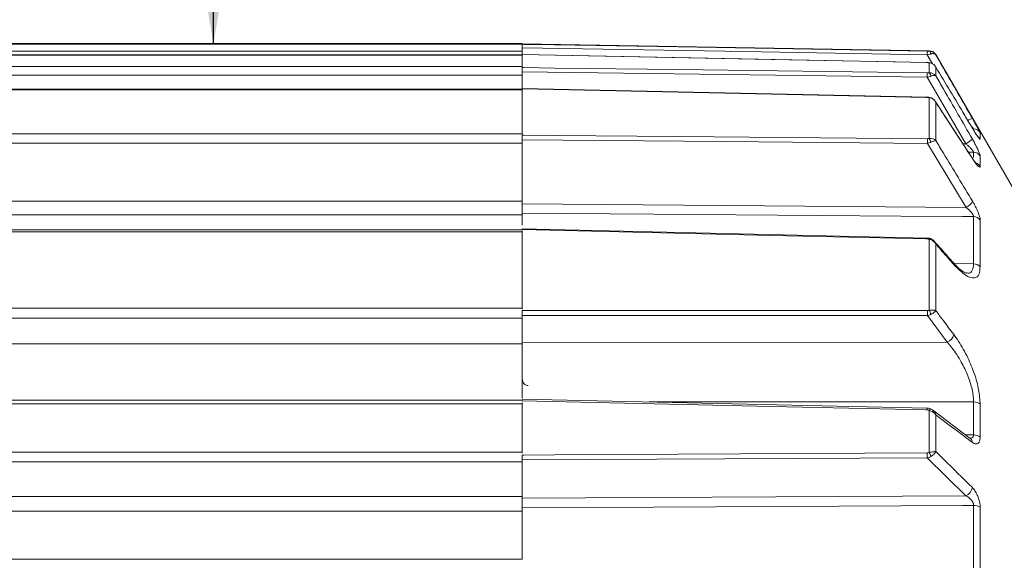
# Model space of a CAD drawing. Units: inches. Extents: x 0.3 to 16.7, y 0.2 to 10.8.
# Drawn here: x 7.6 to 8.9, y 6.5 to 7.2 of the extents above; entities that cross this region are included whole.
import ezdxf

# ---------------------------------------------------------------- set-up
doc = ezdxf.new("R2010")
doc.units = ezdxf.units.IN
doc.header["$MEASUREMENT"] = 0
doc.layers.add('OBJECT', color=7, linetype='Continuous')
doc.styles.add('SLDTEXTSTYLE1', font='TXT', dxfattribs={"width": 0.7})
doc.dimstyles.new('SLDDIMSTYLE4', dxfattribs={"dimtxt": 0.105523, "dimasz": 0.156, "dimexe": 0, "dimexo": 0.0625, "dimgap": 0.026381, "dimtad": 0, "dimtih": 1, "dimtoh": 1, "dimlfac": 2, "dimrnd": 1e-09, "dimzin": 12, "dimdsep": 46, "dimtxsty": 'SLDTEXTSTYLE1', "dimsah": 1, "dimcen": 0.09, "dimadec": 0, "dimazin": 3, "dimtfac": 1, "dimtmove": 0, "dimatfit": 0, "dimfxl": 0, "dimfrac": 2, "dimtolj": 1, "dimtzin": 12, "dimarcsym": 0})
doc.dimstyles.new('SLDDIMSTYLE6', dxfattribs={"dimtxt": 0.105523, "dimasz": 0.156, "dimexe": 0, "dimexo": 0.0625, "dimgap": 0.026381, "dimtad": 0, "dimtih": 1, "dimtoh": 1, "dimdec": 3, "dimlfac": 2, "dimrnd": 1e-09, "dimzin": 12, "dimdsep": 46, "dimtxsty": 'SLDTEXTSTYLE1', "dimsah": 1, "dimcen": 0.09, "dimadec": 0, "dimazin": 3, "dimtfac": 1, "dimtdec": 3, "dimtofl": 0, "dimtmove": 0, "dimatfit": 3, "dimfxl": 0, "dimfrac": 2, "dimtolj": 1, "dimtzin": 12, "dimarcsym": 0})

# ---------------------------------------------------------------- blocks, each defined once
blk = doc.blocks.new('_D_6')
at = {"layer": 'OBJECT'}
for p, q in [((7.8418, 7.1295), (7.8418, 7.4795)), ((7.8418, 4.7383), (7.8418, 5.1408)), ((7.7668, 4.7383), (7.8418, 4.7383))]:
    blk.add_line(p, q, dxfattribs=at)
for points in [[(7.8418, 7.1295), (7.8678, 7.2855), (7.8158, 7.2855)], [(7.8418, 5.1408), (7.8158, 4.9848), (7.8678, 4.9848)]]:
    blk.add_solid(points, dxfattribs=at)
at = {"layer": 'OBJECT', "char_height": 0.10417, "attachment_point": 1, "style": 'SLDTEXTSTYLE1'}
for s, insert in [('%%c', (6.8781, 4.7894)), ('4.02', (7.0363, 4.7894)), ('MAX', (7.4538, 4.7894))]:
    blk.add_mtext(s, dxfattribs=dict(at, insert=insert))
blk = doc.blocks.new('_D_8')
at = {"layer": 'OBJECT'}
for p, q in [((5.6801, 6.7801), (5.6801, 8.0881)), ((10.68, 6.6151), (10.68, 8.0881)), ((5.6801, 8.0281), (7.559, 8.0281)), ((10.68, 8.0281), (8.5191, 8.0281))]:
    blk.add_line(p, q, dxfattribs=at)
for points in [[(5.6801, 8.0281), (5.8361, 8.0021), (5.8361, 8.0541)], [(10.68, 8.0281), (10.524, 8.0541), (10.524, 8.0021)]]:
    blk.add_solid(points, dxfattribs=at)
at = {"layer": 'OBJECT', "char_height": 0.10417, "attachment_point": 1, "style": 'SLDTEXTSTYLE1'}
for s, insert in [('10.114', (7.6215, 8.0792)), ('MAX', (8.206, 8.0792))]:
    blk.add_mtext(s, dxfattribs=dict(at, insert=insert))

msp = doc.modelspace()

# ---------------------------------------------------------------- linework, layer by layer
at = {"color": 7, "linetype": 'Continuous', "lineweight": 15}
for p, q in [((8.241989, 7.130126), (6.836989, 7.130126)), ((6.836989, 7.129469), (8.241989, 7.129469)), ((8.241989, 7.120347), (6.836989, 7.120347)), ((8.241989, 7.129469), (8.241989, 7.130126)), ((8.769464, 7.12078), (8.241989, 7.129987)), ((8.241989, 7.129267), (8.241989, 7.129469)), ((8.241989, 7.124604), (8.241989, 7.129163)), ((8.241989, 7.124604), (8.241989, 7.121994)), ((8.241989, 7.120347), (8.241989, 7.121994)), ((8.241989, 7.116139), (8.241989, 7.120347)), ((8.241989, 7.115409), (6.836989, 7.115409)), ((8.241989, 7.11526), (6.836989, 7.11526)), ((8.241989, 7.115857), (8.241989, 7.115857)), ((8.241989, 7.11526), (8.241989, 7.115409)), ((8.241989, 7.10022), (8.241989, 7.11526)), ((8.766901, 7.105504), (8.24199, 7.115902)), ((8.897989, 6.907867), (8.777949, 7.115781)), ((6.836989, 7.10022), (8.241989, 7.10022)), ((8.241989, 7.099676), (8.241989, 7.10022)), ((8.241989, 7.093572), (8.241989, 7.099025)), ((8.769838, 7.105324), (8.769195, 7.105369)), ((8.769464, 7.092216), (8.769464, 7.105285)), ((8.777949, 7.099666), (8.777949, 7.08829)), ((8.241989, 7.089302), (6.836989, 7.089302)), ((8.241989, 7.093572), (8.241989, 7.090972)), ((8.241989, 7.089302), (8.241989, 7.090972)), ((8.241989, 7.072178), (8.241989, 7.089302)), ((8.816829, 7.000394), (8.766889, 7.086657)), ((8.241989, 7.070918), (6.836989, 7.070918)), ((8.241989, 7.070317), (6.836989, 7.070317)), ((8.767008, 7.060606), (8.241989, 7.071872)), ((8.241989, 7.070317), (8.241989, 7.070756)), ((8.241989, 7.013389), (8.241989, 7.070317)), ((8.769464, 7.007121), (8.769464, 7.060078)), ((8.825474, 6.981236), (8.777151, 7.055445)), ((8.777949, 7.054068), (8.777949, 7.004463)), ((6.836989, 7.013389), (8.241989, 7.013389)), ((8.241989, 7.012478), (8.241989, 7.013389)), ((8.241989, 7.005267), (8.241989, 7.011297)), ((8.241989, 7.005267), (8.241989, 7.002926)), ((8.835397, 7.014716), (8.835397, 7.0064)), ((8.241989, 7.001306), (6.836989, 7.001306)), ((8.241989, 7.001306), (8.241989, 7.002926)), ((8.241989, 6.925974), (8.241989, 7.001306)), ((8.817263, 6.917931), (8.766988, 7.000856)), ((8.835397, 6.984589), (8.835397, 6.971057)), ((6.836989, 6.925974), (8.241989, 6.925974)), ((8.241989, 6.925974), (8.241989, 6.910094)), ((8.241989, 6.922511), (8.817263, 6.917931)), ((8.241989, 6.908149), (6.836989, 6.908149)), ((8.241989, 6.910606), (8.241989, 6.894895)), ((8.826912, 6.844792), (8.826912, 6.905902)), ((8.767015, 6.878222), (8.241989, 6.890256)), ((8.835397, 6.901554), (8.835397, 6.840789)), ((8.241989, 6.888889), (6.836989, 6.888889)), ((8.241989, 6.88644), (6.836989, 6.88644)), ((8.241989, 6.88644), (8.241989, 6.887431)), ((8.241989, 6.78747), (8.241989, 6.88644)), ((8.769464, 6.784534), (8.769464, 6.876599)), ((8.777949, 6.87033), (8.777949, 6.784094)), ((8.79975, 6.847022), (8.800096, 6.846671)), ((6.836989, 6.78747), (8.241989, 6.78747)), ((8.241989, 6.786114), (8.241989, 6.78747)), ((8.241989, 6.777748), (8.241989, 6.784223)), ((8.241989, 6.777748), (8.241989, 6.775852)), ((8.241989, 6.774486), (8.241989, 6.775852)), ((8.792762, 6.743393), (8.766988, 6.777648)), ((8.241989, 6.774486), (6.836989, 6.774486)), ((8.241989, 6.741122), (8.241989, 6.774486)), ((6.836989, 6.741122), (8.241989, 6.741122)), ((8.241989, 6.743022), (8.792762, 6.743393)), ((8.241989, 6.741122), (8.241989, 6.670939)), ((8.241989, 6.668309), (6.836989, 6.668309)), ((8.241989, 6.66362), (6.836989, 6.66362)), ((8.766913, 6.657798), (8.241989, 6.669513)), ((8.241989, 6.667199), (8.241989, 6.668309)), ((8.241989, 6.66362), (8.241989, 6.664963)), ((8.241989, 6.600975), (8.241989, 6.66362)), ((8.826912, 6.623099), (8.826912, 6.665822)), ((8.835397, 6.662828), (8.835397, 6.620347)), ((8.769464, 6.600484), (8.769464, 6.654921)), ((8.773762, 6.655433), (8.771241, 6.656838)), ((8.822551, 6.618666), (8.773683, 6.655482)), ((8.777949, 6.648955), (8.777949, 6.601571)), ((6.836989, 6.600975), (8.241989, 6.600975)), ((8.241989, 6.59943), (8.241989, 6.600975)), ((8.241989, 6.590674), (8.241989, 6.597091)), ((8.241989, 6.588102), (6.836989, 6.588102)), ((8.241989, 6.590674), (8.241989, 6.589171)), ((8.241989, 6.588102), (8.241989, 6.589171)), ((8.241989, 6.543172), (8.241989, 6.588102)), ((8.816829, 6.544341), (8.766889, 6.593538)), ((6.836989, 6.543172), (8.241989, 6.543172)), ((8.241989, 6.541063), (8.816829, 6.544341)), ((8.241989, 6.543172), (8.241989, 6.527615)), ((8.241989, 6.524368), (6.836989, 6.524368)), ((8.241989, 6.528485), (8.241989, 6.462152)), ((8.826912, 6.448737), (8.826912, 6.531732)), ((8.835397, 6.529495), (8.835397, 6.446968)), ((6.836989, 6.462152), (8.241989, 6.462152))]:
    msp.add_line(p, q, dxfattribs=at)
at = {"color": 8, "linetype": 'Continuous', "lineweight": 15}
for p, q in [((8.769464, 7.120278), (8.769464, 7.12078)), ((8.773773, 7.103785), (8.766889, 7.115744)), ((8.777949, 7.115781), (8.777949, 7.1154)), ((8.766889, 7.105432), (8.766901, 7.10551)), ((8.826912, 7.01853), (8.826912, 7.019705)), ((8.812966, 7.000444), (8.816829, 7.000394)), ((8.826912, 6.989408), (8.820095, 6.989495)), ((8.826912, 6.982694), (8.826912, 6.989408)), ((8.801678, 6.845339), (8.826912, 6.844792)), ((8.816357, 6.623332), (8.826912, 6.623099))]:
    msp.add_line(p, q, dxfattribs=at)
at = {"color": 7, "linetype": 'Continuous', "lineweight": 15, "flags": 128}
for points in [[(8.241989, 7.129163), (8.243986, 7.129129), (8.283975, 7.128457), (8.443932, 7.125763), (8.766889, 7.120305)], [(8.766889, 7.115744), (8.504487, 7.120181), (8.241989, 7.124604)], [(8.769464, 7.120278), (8.769788, 7.120192), (8.770102, 7.11999), (8.7704, 7.119676), (8.770673, 7.11926), (8.770916, 7.118749), (8.771122, 7.118157), (8.771288, 7.117498), (8.771408, 7.116786)], [(8.766889, 7.105432), (8.765123, 7.105467), (8.725134, 7.106264), (8.565178, 7.109446), (8.241989, 7.115857)], [(8.241989, 7.099025), (8.243986, 7.098999), (8.283975, 7.098475), (8.443932, 7.096377), (8.766889, 7.09212)], [(8.769464, 7.105285), (8.769788, 7.105344), (8.769842, 7.105342)], [(8.766889, 7.086657), (8.504487, 7.090122), (8.241989, 7.093572)], [(8.766988, 7.060306), (8.765123, 7.060347), (8.725134, 7.061209), (8.565176, 7.064655), (8.241989, 7.071602)], [(8.241989, 7.011297), (8.243986, 7.011281), (8.283976, 7.010948), (8.443934, 7.009615), (8.766988, 7.006905)], [(8.766988, 7.000856), (8.504492, 7.003069), (8.241989, 7.005267)], [(8.826912, 6.905902), (8.812574, 6.906018), (8.732594, 6.906666), (8.412675, 6.909241), (8.241989, 6.910606)], [(8.766988, 6.87699), (8.765123, 6.877033), (8.725134, 6.877954), (8.565176, 6.881636), (8.241989, 6.889063)], [(8.241989, 6.784223), (8.243986, 6.784223), (8.283976, 6.784219), (8.443934, 6.784202), (8.766988, 6.784153)], [(8.766988, 6.777648), (8.504492, 6.777704), (8.241989, 6.777748)], [(8.766889, 6.655441), (8.765123, 6.65548), (8.725134, 6.656377), (8.565178, 6.659963), (8.241989, 6.667199)], [(8.771261, 6.656916), (8.771288, 6.656904), (8.771408, 6.656773)], [(8.241989, 6.597091), (8.243986, 6.597102), (8.283975, 6.597324), (8.443932, 6.598211), (8.766889, 6.599991)], [(8.766889, 6.593538), (8.504487, 6.592111), (8.241989, 6.590674)], [(8.826912, 6.531732), (8.812574, 6.531653), (8.732595, 6.531212), (8.412679, 6.529438), (8.241989, 6.528485)]]:
    msp.add_lwpolyline(points, dxfattribs=at)
at = {"color": 8, "linetype": 'Continuous', "lineweight": 15, "flags": 128}
for points in [[(8.766988, 7.060306), (8.767, 7.060537), (8.767008, 7.060613)], [(8.825476, 6.981238), (8.825481, 6.981231), (8.825748, 6.980502)], [(8.766988, 6.87699), (8.767, 6.877511), (8.767008, 6.877898), (8.767014, 6.878139), (8.767015, 6.878226), (8.767015, 6.878226)], [(8.826912, 6.665822), (8.707598, 6.665833), (8.406272, 6.665847)], [(8.769464, 6.654921), (8.769788, 6.655476), (8.770102, 6.655955), (8.7704, 6.656348), (8.770673, 6.656645), (8.770916, 6.656839), (8.771122, 6.656926), (8.771261, 6.656916)]]:
    msp.add_lwpolyline(points, dxfattribs=at)
at = {"color": 7, "linetype": 'Continuous', "lineweight": 15}
for centre, radius, start, end in [((8.69231, 7.118024), 0.074614, 358.248581, 1.751419), ((8.769289, 7.110781), 0.01, 30, 89), ((8.650185, 7.089389), 0.116736, 358.659238, 1.340762), ((8.76549, 7.087829), 0.005919, 1.033507, 47.828684), ((8.826741, 7.009704), 0.010003, 30.06822, 89.020688), ((8.608328, 7.003881), 0.158688, 358.907899, 1.092101), ((8.762005, 7.001439), 0.009377, 5.0561, 37.296573), ((8.803451, 7.028076), 0.030745, 295.795114, 315.329244), ((8.826808, 6.979344), 0.010064, 31.408207, 89.410699), ((8.810277, 6.934203), 0.017708, 293.233167, 330.889765), ((8.826982, 6.895584), 0.010318, 35.353058, 90.390048), ((8.770918, 6.876058), 0.001552, 91.666594, 159.597689), ((8.827098, 6.834191), 0.010603, 38.484994, 91.005564), ((8.58011, 6.7809), 0.186906, 359.002876, 0.997124), ((8.755768, 6.776708), 0.015774, 9.078985, 29.74614), ((8.787647, 6.756424), 0.013999, 291.429007, 346.286832), ((8.827382, 6.653631), 0.0122, 48.928571, 92.209253), ((8.827438, 6.610264), 0.012846, 51.710415, 92.34687), ((8.59523, 6.596764), 0.171689, 358.923226, 1.076774), ((8.751796, 6.59103), 0.020038, 11.83445, 28.150626), ((8.812639, 6.556402), 0.012769, 289.158049, 353.091316), ((8.827541, 6.516908), 0.014838, 58.030404, 92.431524)]:
    msp.add_arc(centre, radius, start, end, dxfattribs=at)
at = {"color": 8, "linetype": 'Continuous', "lineweight": 15}
for centre, radius, start, end in [((8.770112, 7.059333), 0.000987, 83.194842, 131.022048), ((8.830967, 7.012882), 0.020999, 105.613789, 123.327262), ((8.826836, 7.001398), 0.009916, 30.300286, 49.147825), ((8.826962, 6.965842), 0.009917, 31.729686, 73.011898), ((8.796463, 6.843545), 0.004794, 3.481149, 40.711203), ((8.705144, 6.657261), 0.061771, 358.311175, 0.500277), ((8.818364, 6.613233), 0.006952, 1.098534, 52.441314)]:
    msp.add_arc(centre, radius, start, end, dxfattribs=at)
at = {"color": 7, "linetype": 'Continuous', "lineweight": 15}
for points, knots in [([(8.241989, 7.124604), (8.241989, 7.125159), (8.241989, 7.126269), (8.241989, 7.127686), (8.241989, 7.128704), (8.241989, 7.129102), (8.241989, 7.129152), (8.241989, 7.129163)], [0, 0, 0, 0, 0.23376813, 0.46753769, 0.70127638, 0.93500813, 1, 1, 1, 1]), ([(8.766889, 7.120305), (8.7676, 7.120294), (8.76849, 7.120282), (8.7693, 7.120279), (8.769464, 7.120278)], [0, 0, 0, 0, 0.79811501, 1, 1, 1, 1]), ([(8.769464, 7.120278), (8.770355, 7.120199), (8.772534, 7.120004), (8.775014, 7.118694), (8.776587, 7.117254), (8.777273, 7.11642), (8.777595, 7.115964), (8.77776, 7.115711), (8.777848, 7.115569), (8.77789, 7.1155), (8.77792, 7.115449), (8.777936, 7.115423), (8.777949, 7.1154)], [0, 0, 0, 0, 0.25120579, 0.6143465, 0.79807151, 0.89061872, 0.94023223, 0.96726061, 0.98205311, 0.99071139, 0.99183001, 1, 1, 1, 1]), ([(8.766889, 7.115744), (8.768141, 7.116035), (8.769717, 7.116402), (8.77112, 7.11672), (8.771408, 7.116786)], [0, 0, 0, 0, 0.79483066, 1, 1, 1, 1]), ([(8.771408, 7.116786), (8.772181, 7.116918), (8.77419, 7.117263), (8.77614, 7.116881), (8.777211, 7.116234), (8.777594, 7.115873), (8.777767, 7.115665), (8.777853, 7.115547), (8.777898, 7.115481), (8.777918, 7.11545), (8.777933, 7.115425), (8.777942, 7.115412), (8.777949, 7.1154)], [0, 0, 0, 0, 0.25136387, 0.65355822, 0.81631305, 0.90019056, 0.94540405, 0.97007721, 0.98359024, 0.99070427, 0.99182043, 1, 1, 1, 1]), ([(8.777949, 7.1154), (8.781269, 7.109635), (8.797063, 7.082207), (8.812848, 7.054774), (8.825315, 7.033106)], [0, 0, 0, 0, 0.21015573, 1, 1, 1, 1]), ([(8.241989, 7.093572), (8.241989, 7.094137), (8.241989, 7.095266), (8.241989, 7.096858), (8.241989, 7.098137), (8.241989, 7.098785), (8.241989, 7.098982), (8.241989, 7.099025)], [0, 0, 0, 0, 0.23376813, 0.46753769, 0.70127638, 0.93500813, 1, 1, 1, 1]), ([(8.769195, 7.105369), (8.768588, 7.105423), (8.767684, 7.105502), (8.766735, 7.105513), (8.766422, 7.105517)], [0, 0, 0, 0, 0.67034871, 1, 1, 1, 1]), ([(8.769464, 7.105285), (8.7693, 7.105301), (8.76849, 7.105378), (8.7676, 7.105408), (8.766889, 7.105432)], [0, 0, 0, 0, 0.20188499, 1, 1, 1, 1]), ([(8.769464, 7.105285), (8.770355, 7.105157), (8.772534, 7.104844), (8.775014, 7.103325), (8.776587, 7.101712), (8.777273, 7.100788), (8.777595, 7.100285), (8.77776, 7.100007), (8.777848, 7.099852), (8.77789, 7.099776), (8.77792, 7.09972), (8.777936, 7.099692), (8.777949, 7.099666)], [0, 0, 0, 0, 0.25120579, 0.6143465, 0.79807151, 0.89061872, 0.94023223, 0.96726061, 0.98205311, 0.99071139, 0.99183001, 1, 1, 1, 1]), ([(8.825315, 7.020506), (8.821998, 7.026052), (8.806216, 7.052441), (8.790423, 7.078826), (8.777949, 7.099666)], [0, 0, 0, 0, 0.21015573, 1, 1, 1, 1]), ([(8.766889, 7.09212), (8.7676, 7.092124), (8.76849, 7.092129), (8.7693, 7.092201), (8.769464, 7.092216)], [0, 0, 0, 0, 0.79811501, 1, 1, 1, 1]), ([(8.766889, 7.086657), (8.768141, 7.086976), (8.769717, 7.087378), (8.77112, 7.087841), (8.771408, 7.087936)], [0, 0, 0, 0, 0.79483066, 1, 1, 1, 1]), ([(8.769464, 7.092216), (8.770355, 7.092188), (8.772534, 7.09212), (8.775014, 7.091076), (8.776587, 7.089873), (8.777273, 7.089164), (8.777595, 7.088775), (8.77776, 7.088558), (8.777848, 7.088436), (8.77789, 7.088377), (8.77792, 7.088333), (8.777936, 7.08831), (8.777949, 7.08829)], [0, 0, 0, 0, 0.25120579, 0.6143465, 0.79807151, 0.89061872, 0.94023223, 0.96726061, 0.98205311, 0.99071139, 0.99183001, 1, 1, 1, 1]), ([(8.771408, 7.087936), (8.772181, 7.088168), (8.77419, 7.088772), (8.77614, 7.088898), (8.777211, 7.088686), (8.777594, 7.088527), (8.777767, 7.088426), (8.777853, 7.088367), (8.777898, 7.088333), (8.777918, 7.088317), (8.777933, 7.088304), (8.777942, 7.088297), (8.777949, 7.08829)], [0, 0, 0, 0, 0.25136387, 0.65355822, 0.81631305, 0.90019056, 0.94540405, 0.97007721, 0.98359024, 0.99070427, 0.99182043, 1, 1, 1, 1]), ([(8.777949, 7.08829), (8.781269, 7.082559), (8.797063, 7.055286), (8.812848, 7.028007), (8.825315, 7.006461)], [0, 0, 0, 0, 0.21015573, 1, 1, 1, 1]), ([(8.241989, 7.071602), (8.241989, 7.071791), (8.241989, 7.071986), (8.241989, 7.07189), (8.241989, 7.071888)], [0, 0, 0, 0, 0.97052815, 1, 1, 1, 1]), ([(8.770192, 7.060268), (8.769205, 7.060421), (8.767987, 7.06061), (8.766724, 7.060617), (8.766484, 7.060619)], [0, 0, 0, 0, 0.81029416, 1, 1, 1, 1]), ([(8.769464, 7.060078), (8.76932, 7.060102), (8.76854, 7.060231), (8.767685, 7.060272), (8.766988, 7.060306)], [0, 0, 0, 0, 0.18390383, 1, 1, 1, 1]), ([(8.769464, 7.060078), (8.770344, 7.059919), (8.772501, 7.059529), (8.774977, 7.057917), (8.776561, 7.056227), (8.777257, 7.055255), (8.777586, 7.054725), (8.777754, 7.054431), (8.777845, 7.054266), (8.777888, 7.054184), (8.77792, 7.054124), (8.777936, 7.054094), (8.777949, 7.054068)], [0, 0, 0, 0, 0.2484754, 0.60933997, 0.79454284, 0.88824293, 0.93867852, 0.96626811, 0.98143094, 0.99058311, 0.9917919, 1, 1, 1, 1]), ([(8.777181, 7.055472), (8.777051, 7.055703), (8.776263, 7.057111), (8.774083, 7.058901), (8.77166, 7.060152), (8.770362, 7.060262), (8.770225, 7.060274)], [0, 0, 0, 0, 0.09186412, 0.55784163, 0.95325064, 1, 1, 1, 1]), ([(8.777233, 7.055498), (8.777247, 7.05548), (8.777406, 7.055283), (8.777572, 7.054937), (8.777758, 7.054553), (8.777848, 7.054336), (8.777895, 7.054216), (8.777917, 7.054158), (8.777933, 7.054114), (8.777942, 7.054089), (8.777949, 7.054068)], [0, 0, 0, 0, 0.0438586, 0.4782813, 0.71342466, 0.8422756, 0.91313985, 0.9517797, 0.95795217, 1, 1, 1, 1]), ([(8.825748, 6.980502), (8.822444, 6.985591), (8.806522, 7.010118), (8.790582, 7.034637), (8.777949, 7.054068)], [0, 0, 0, 0, 0.207518213, 1, 1, 1, 1]), ([(8.825315, 7.033106), (8.826174, 7.03161), (8.82821, 7.028061), (8.831064, 7.023013), (8.833477, 7.018646), (8.835083, 7.015606), (8.835292, 7.015013), (8.835397, 7.014716)], [0, 0, 0, 0, 0.17006806, 0.40341566, 0.60871822, 0.80403778, 1, 1, 1, 1]), ([(8.833135, 7.008666), (8.833141, 7.00866), (8.833163, 7.008636), (8.832801, 7.009064), (8.831895, 7.010279), (8.829966, 7.013095), (8.827604, 7.016767), (8.825851, 7.019721), (8.825223, 7.020779)], [0, 0, 0, 0, 0.02996934, 0.12398626, 0.27540587, 0.50455236, 0.82252091, 1, 1, 1, 1]), ([(8.835397, 7.0064), (8.835257, 7.006289), (8.834987, 7.006075), (8.832856, 7.008724), (8.82959, 7.013495), (8.826737, 7.018173), (8.825315, 7.020506)], [0, 0, 0, 0, 0.22604424, 0.43482981, 0.71822746, 1, 1, 1, 1]), ([(8.241989, 7.005267), (8.241989, 7.005816), (8.241989, 7.006915), (8.241989, 7.008611), (8.241989, 7.010097), (8.241989, 7.010926), (8.241989, 7.011249), (8.241989, 7.011297)], [0, 0, 0, 0, 0.23941065, 0.47882269, 0.71820514, 0.95758275, 1, 1, 1, 1]), ([(8.766988, 7.006905), (8.767685, 7.006925), (8.76854, 7.006949), (8.76932, 7.007094), (8.769464, 7.007121)], [0, 0, 0, 0, 0.81609617, 1, 1, 1, 1]), ([(8.769464, 7.007121), (8.770344, 7.007152), (8.772501, 7.007228), (8.774977, 7.006548), (8.776561, 7.005676), (8.777257, 7.005141), (8.777586, 7.004842), (8.777754, 7.004674), (8.777845, 7.004579), (8.777888, 7.004531), (8.77792, 7.004497), (8.777936, 7.004479), (8.777949, 7.004463)], [0, 0, 0, 0, 0.2484754, 0.60933997, 0.79454284, 0.88824293, 0.93867852, 0.96626811, 0.98143094, 0.99058311, 0.9917919, 1, 1, 1, 1]), ([(8.825315, 7.006461), (8.826174, 7.004953), (8.82821, 7.001374), (8.831064, 6.995905), (8.833477, 6.990761), (8.835083, 6.986702), (8.835292, 6.985294), (8.835397, 6.984589)], [0, 0, 0, 0, 0.17006806, 0.40341566, 0.60871822, 0.80403778, 1, 1, 1, 1]), ([(8.766988, 7.000856), (8.76822, 7.001185), (8.769735, 7.001589), (8.771091, 7.002159), (8.771345, 7.002266)], [0, 0, 0, 0, 0.81285001, 1, 1, 1, 1]), ([(8.771345, 7.002266), (8.772112, 7.002588), (8.774114, 7.003428), (8.776084, 7.004093), (8.777179, 7.004364), (8.777576, 7.004432), (8.777758, 7.004453), (8.777848, 7.004459), (8.777895, 7.004462), (8.777917, 7.004463), (8.777933, 7.004463), (8.777942, 7.004463), (8.777949, 7.004463)], [0, 0, 0, 0, 0.24863288, 0.64913845, 0.81313322, 0.89803611, 0.94399216, 0.96917459, 0.98302419, 0.9905759, 0.99178224, 1, 1, 1, 1]), ([(8.777949, 7.004463), (8.781258, 6.999009), (8.797201, 6.972723), (8.813127, 6.946427), (8.825748, 6.925588)], [0, 0, 0, 0, 0.20751821, 1, 1, 1, 1]), ([(8.826912, 6.989408), (8.826856, 6.989682), (8.826788, 6.99002), (8.826158, 6.991063), (8.82497, 6.992594), (8.822522, 6.995192), (8.819702, 6.997884), (8.817694, 6.999639), (8.816829, 7.000394)], [0, 0, 0, 0, 0.13676305, 0.16805572, 0.347617, 0.55468084, 0.80817294, 1, 1, 1, 1]), ([(8.830992, 6.973832), (8.831033, 6.9738), (8.831184, 6.973685), (8.830933, 6.973891), (8.830208, 6.974679), (8.828637, 6.976621), (8.826803, 6.979166), (8.825488, 6.981248), (8.82512, 6.98183)], [0, 0, 0, 0, 0.0427896, 0.15681549, 0.30403021, 0.53394679, 0.8697337, 1, 1, 1, 1]), ([(8.835397, 6.971057), (8.835281, 6.970576), (8.835047, 6.969614), (8.8331, 6.970809), (8.829948, 6.9743), (8.827145, 6.978438), (8.825748, 6.980502)], [0, 0, 0, 0, 0.212334007, 0.424734371, 0.71323678, 1, 1, 1, 1]), ([(8.241989, 6.922511), (8.241989, 6.921411), (8.241989, 6.919211), (8.241989, 6.915835), (8.241989, 6.912718), (8.241989, 6.911328), (8.241989, 6.910606)], [0, 0, 0, 0, 0.24505522, 0.49011177, 0.73513993, 1, 1, 1, 1]), ([(8.826912, 6.905902), (8.826855, 6.906359), (8.826786, 6.906921), (8.826155, 6.908347), (8.824966, 6.910243), (8.822516, 6.913132), (8.819835, 6.915763), (8.817979, 6.917328), (8.817263, 6.917931)], [0, 0, 0, 0, 0.14138572, 0.17367675, 0.35927675, 0.57333882, 0.83540112, 1, 1, 1, 1]), ([(8.825748, 6.925588), (8.826459, 6.924381), (8.828342, 6.921182), (8.831063, 6.915791), (8.833476, 6.910019), (8.835082, 6.904987), (8.835292, 6.9027), (8.835397, 6.901554)], [0, 0, 0, 0, 0.14560658, 0.38586844, 0.5972331, 0.798285, 1, 1, 1, 1]), ([(8.241989, 6.889063), (8.241989, 6.889377), (8.241989, 6.890006), (8.241989, 6.890346), (8.241989, 6.890254), (8.241989, 6.890244)], [0, 0, 0, 0, 0.47175149, 0.9435057, 1, 1, 1, 1]), ([(8.770834, 6.87753), (8.769926, 6.877796), (8.768482, 6.87822), (8.766959, 6.878226), (8.766393, 6.878228)], [0, 0, 0, 0, 0.62813398, 1, 1, 1, 1]), ([(8.7757, 6.874159), (8.775169, 6.874815), (8.773885, 6.8764), (8.771988, 6.877158), (8.770876, 6.877602)], [0, 0, 0, 0, 0.41391587, 1, 1, 1, 1]), ([(8.769464, 6.876599), (8.76932, 6.876642), (8.76854, 6.876874), (8.767685, 6.876938), (8.766988, 6.87699)], [0, 0, 0, 0, 0.18390383, 1, 1, 1, 1]), ([(8.769464, 6.876599), (8.770344, 6.876384), (8.772501, 6.875858), (8.774977, 6.874161), (8.776561, 6.872458), (8.777257, 6.871495), (8.777586, 6.870974), (8.777754, 6.870686), (8.777845, 6.870524), (8.777888, 6.870444), (8.77792, 6.870386), (8.777936, 6.870356), (8.777949, 6.87033)], [0, 0, 0, 0, 0.2484754, 0.60933997, 0.79454284, 0.88824293, 0.93867852, 0.96626811, 0.98143094, 0.99058311, 0.9917919, 1, 1, 1, 1]), ([(8.800081, 6.846659), (8.798185, 6.84883), (8.790136, 6.858043), (8.782015, 6.86723), (8.775808, 6.874253)], [0, 0, 0, 0, 0.23560936, 1, 1, 1, 1]), ([(8.801247, 6.843836), (8.797941, 6.847598), (8.790177, 6.856429), (8.782409, 6.86526), (8.777949, 6.87033)], [0, 0, 0, 0, 0.42591375, 1, 1, 1, 1]), ([(8.817343, 6.832496), (8.817486, 6.832516), (8.818047, 6.832598), (8.813019, 6.834275), (8.806693, 6.839326), (8.801867, 6.845045), (8.800006, 6.847251)], [0, 0, 0, 0, 0.11306065, 0.44114299, 0.7844592, 1, 1, 1, 1]), ([(8.835397, 6.840789), (8.835058, 6.837235), (8.834335, 6.829677), (8.827818, 6.825039), (8.816476, 6.828394), (8.806313, 6.838699), (8.801247, 6.843836)], [0, 0, 0, 0, 0.191012287, 0.406166637, 0.704017898, 1, 1, 1, 1]), ([(8.241989, 6.777748), (8.241989, 6.778214), (8.241989, 6.779146), (8.241989, 6.780847), (8.241989, 6.782532), (8.241989, 6.78364), (8.241989, 6.784147), (8.241989, 6.784223)], [0, 0, 0, 0, 0.23941065, 0.47882269, 0.71820514, 0.95758275, 1, 1, 1, 1]), ([(8.766988, 6.784153), (8.767685, 6.784194), (8.76854, 6.784245), (8.76932, 6.784489), (8.769464, 6.784534)], [0, 0, 0, 0, 0.81609617, 1, 1, 1, 1]), ([(8.766988, 6.777648), (8.76822, 6.777965), (8.769735, 6.778355), (8.771091, 6.779064), (8.771345, 6.779197)], [0, 0, 0, 0, 0.81285001, 1, 1, 1, 1]), ([(8.769464, 6.784534), (8.770344, 6.78465), (8.772501, 6.784934), (8.774977, 6.784856), (8.776561, 6.784576), (8.777257, 6.784373), (8.777586, 6.784253), (8.777754, 6.784183), (8.777845, 6.784143), (8.777888, 6.784123), (8.77792, 6.784108), (8.777936, 6.784101), (8.777949, 6.784094)], [0, 0, 0, 0, 0.2484754, 0.60933997, 0.79454284, 0.88824293, 0.93867852, 0.96626811, 0.98143094, 0.99058311, 0.9917919, 1, 1, 1, 1]), ([(8.771345, 6.779197), (8.772112, 6.779632), (8.774114, 6.780769), (8.776084, 6.782211), (8.777179, 6.783211), (8.777576, 6.783634), (8.777758, 6.783847), (8.777848, 6.783959), (8.777895, 6.78402), (8.777917, 6.78405), (8.777933, 6.784072), (8.777942, 6.784084), (8.777949, 6.784094)], [0, 0, 0, 0, 0.24863288, 0.64913845, 0.81313322, 0.89803611, 0.94399216, 0.96917459, 0.98302419, 0.9905759, 0.99178224, 1, 1, 1, 1]), ([(8.777949, 6.784094), (8.781258, 6.779695), (8.789026, 6.769367), (8.79679, 6.759036), (8.801247, 6.753105)], [0, 0, 0, 0, 0.42591375, 1, 1, 1, 1]), ([(8.801247, 6.753105), (8.803294, 6.750259), (8.809634, 6.741441), (8.819193, 6.724362), (8.828183, 6.702623), (8.834207, 6.68128), (8.835, 6.668986), (8.835397, 6.662828)], [0, 0, 0, 0, 0.119361095, 0.369712648, 0.587459729, 0.793348064, 1, 1, 1, 1]), ([(8.241989, 6.743022), (8.241989, 6.737188), (8.241989, 6.72552), (8.241989, 6.704368), (8.241989, 6.685512), (8.241989, 6.675564), (8.241989, 6.671701)], [0, 0, 0, 0, 0.27512138, 0.55024414, 0.82533788, 1, 1, 1, 1]), ([(8.826912, 6.665822), (8.826523, 6.671115), (8.825742, 6.681742), (8.819688, 6.700116), (8.810682, 6.718779), (8.801143, 6.733386), (8.794814, 6.740943), (8.792762, 6.743393)], [0, 0, 0, 0, 0.20183727, 0.40516632, 0.62352378, 0.87794934, 1, 1, 1, 1]), ([(8.249489, 6.687175), (8.248738, 6.68725), (8.247238, 6.6874), (8.245213, 6.688537), (8.243528, 6.690245), (8.242258, 6.69258), (8.242082, 6.69438), (8.241989, 6.695329)], [0, 0, 0, 0, 0.17719454, 0.35424106, 0.54274158, 0.7590716, 1, 1, 1, 1]), ([(8.769464, 6.654921), (8.7693, 6.654984), (8.76849, 6.655296), (8.7676, 6.655376), (8.766889, 6.655441)], [0, 0, 0, 0, 0.20188499, 1, 1, 1, 1]), ([(8.771225, 6.656829), (8.770345, 6.657176), (8.768956, 6.657723), (8.767462, 6.657747), (8.766915, 6.657756)], [0, 0, 0, 0, 0.633910456, 1, 1, 1, 1]), ([(8.769464, 6.654921), (8.770355, 6.654672), (8.772534, 6.654063), (8.775014, 6.652419), (8.776587, 6.650846), (8.777273, 6.64998), (8.777595, 6.649518), (8.77776, 6.649264), (8.777848, 6.649123), (8.77789, 6.649054), (8.77792, 6.649004), (8.777936, 6.648978), (8.777949, 6.648955)], [0, 0, 0, 0, 0.25120579, 0.6143465, 0.798071513, 0.890618719, 0.940232232, 0.967260606, 0.982053109, 0.990711394, 0.991830012, 1, 1, 1, 1]), ([(8.825315, 6.613367), (8.821998, 6.61586), (8.806216, 6.627723), (8.790423, 6.639585), (8.777949, 6.648955)], [0, 0, 0, 0, 0.21015573, 1, 1, 1, 1]), ([(8.82295, 6.618484), (8.822974, 6.618476), (8.823143, 6.618421), (8.822848, 6.618606), (8.822595, 6.618766)], [0, 0, 0, 0, 0.14074254, 1, 1, 1, 1]), ([(8.835397, 6.620347), (8.835257, 6.618544), (8.834987, 6.615074), (8.832856, 6.611875), (8.82959, 6.610833), (8.826737, 6.612524), (8.825315, 6.613367)], [0, 0, 0, 0, 0.22604424, 0.43482981, 0.71822746, 1, 1, 1, 1]), ([(8.241989, 6.590674), (8.241989, 6.591042), (8.241989, 6.591777), (8.241989, 6.593342), (8.241989, 6.595031), (8.241989, 6.596308), (8.241989, 6.596951), (8.241989, 6.597091)], [0, 0, 0, 0, 0.233768134, 0.467537693, 0.701276382, 0.935008126, 1, 1, 1, 1]), ([(8.766889, 6.599991), (8.7676, 6.600044), (8.76849, 6.600112), (8.7693, 6.600421), (8.769464, 6.600484)], [0, 0, 0, 0, 0.79811501, 1, 1, 1, 1]), ([(8.769464, 6.600484), (8.770355, 6.600653), (8.772534, 6.601067), (8.775014, 6.601401), (8.776587, 6.601535), (8.777273, 6.601566), (8.777595, 6.601572), (8.77776, 6.601573), (8.777848, 6.601572), (8.77789, 6.601572), (8.77792, 6.601572), (8.777936, 6.601571), (8.777949, 6.601571)], [0, 0, 0, 0, 0.25120579, 0.6143465, 0.79807151, 0.89061872, 0.94023223, 0.96726061, 0.98205311, 0.99071139, 0.99183001, 1, 1, 1, 1]), ([(8.771408, 6.595139), (8.772181, 6.595633), (8.77419, 6.596917), (8.77614, 6.598807), (8.777211, 6.600237), (8.777594, 6.600865), (8.777767, 6.601189), (8.777853, 6.601363), (8.777898, 6.601457), (8.777918, 6.601501), (8.777933, 6.601535), (8.777942, 6.601554), (8.777949, 6.601571)], [0, 0, 0, 0, 0.251363872, 0.653558216, 0.816313054, 0.900190558, 0.945404051, 0.970077205, 0.983590242, 0.990704273, 0.991820433, 1, 1, 1, 1]), ([(8.777949, 6.601571), (8.781269, 6.5983), (8.797063, 6.582735), (8.812848, 6.567164), (8.825315, 6.554866)], [0, 0, 0, 0, 0.21015573, 1, 1, 1, 1]), ([(8.766889, 6.593538), (8.768141, 6.593826), (8.769717, 6.594188), (8.77112, 6.594977), (8.771408, 6.595139)], [0, 0, 0, 0, 0.79483066, 1, 1, 1, 1]), ([(8.825315, 6.554866), (8.826174, 6.553931), (8.82821, 6.551712), (8.831064, 6.546973), (8.833477, 6.541156), (8.835083, 6.535113), (8.835292, 6.53137), (8.835397, 6.529495)], [0, 0, 0, 0, 0.17006806, 0.40341566, 0.60871822, 0.80403778, 1, 1, 1, 1]), ([(8.241989, 6.541063), (8.241989, 6.540328), (8.241989, 6.538857), (8.241989, 6.535727), (8.241989, 6.532348), (8.241989, 6.529892), (8.241989, 6.528681), (8.241989, 6.528485)], [0, 0, 0, 0, 0.23851111, 0.47702361, 0.71550633, 0.95398388, 1, 1, 1, 1]), ([(8.826912, 6.531732), (8.826856, 6.532496), (8.826788, 6.533434), (8.826158, 6.535392), (8.82497, 6.537664), (8.822522, 6.540522), (8.819702, 6.542808), (8.817694, 6.543879), (8.816829, 6.544341)], [0, 0, 0, 0, 0.136763047, 0.16805572, 0.347617004, 0.554680842, 0.808172936, 1, 1, 1, 1])]:
    msp.add_open_spline(points, degree=3, knots=knots, dxfattribs=at)
at = {"color": 8, "linetype": 'Continuous', "lineweight": 15}
for points, knots in [([(8.826912, 7.019705), (8.826856, 7.019811), (8.826789, 7.019941), (8.826155, 7.020613), (8.825386, 7.021368), (8.824399, 7.022264), (8.824102, 7.022534)], [0, 0, 0, 0, 0.32182705, 0.39546412, 0.81800281, 1, 1, 1, 1]), ([(8.775715, 6.874172), (8.775973, 6.873963), (8.776643, 6.873419), (8.77717, 6.872341), (8.777577, 6.871443), (8.777758, 6.870945), (8.777848, 6.87067), (8.777895, 6.870518), (8.777917, 6.870444), (8.777933, 6.870388), (8.777942, 6.870357), (8.777949, 6.87033)], [0, 0, 0, 0, 0.225923341, 0.58773137, 0.775045561, 0.876434569, 0.931992462, 0.962547679, 0.979208394, 0.981869836, 1, 1, 1, 1]), ([(8.817516, 6.83327), (8.818269, 6.833019), (8.821982, 6.83178), (8.825755, 6.835526), (8.826543, 6.841839), (8.826912, 6.844792)], [0, 0, 0, 0, 0.11938682, 0.58816222, 1, 1, 1, 1]), ([(8.773765, 6.655443), (8.774765, 6.654511), (8.776184, 6.653188), (8.777209, 6.651121), (8.777594, 6.650135), (8.777767, 6.649602), (8.777853, 6.649311), (8.777898, 6.649151), (8.777918, 6.649075), (8.777933, 6.649017), (8.777942, 6.648984), (8.777949, 6.648955)], [0, 0, 0, 0, 0.5278539, 0.74966335, 0.8639753, 0.92559424, 0.9592199, 0.97763606, 0.98733137, 0.98885253, 1, 1, 1, 1]), ([(8.821441, 6.618811), (8.822529, 6.618832), (8.824435, 6.618868), (8.826208, 6.62028), (8.826864, 6.621812), (8.826899, 6.622764), (8.826912, 6.623099)], [0, 0, 0, 0, 0.39950727, 0.69975052, 0.89417984, 1, 1, 1, 1])]:
    msp.add_open_spline(points, degree=3, knots=knots, dxfattribs=at)

# ---------------------------------------------------------------- dimensions: what is measured, and where the dimension line sits
at = {"layer": 'OBJECT'}
dim = msp.add_linear_dim(base=(10.679989, 8.028134), p1=(5.680089, 6.730126), p2=(10.679989, 6.565126), text='<> MAX ', dimstyle='SLDDIMSTYLE6', dxfattribs=at)
dim.commit()
dim.dimension.update_dxf_attribs({"geometry": '_D_8', "text_midpoint": (8.039032, 8.028134), "dimtype": 160})
dim = msp.add_linear_dim(base=(7.841824, 5.140784), p1=(8.241989, 7.129469), p2=(8.241989, 5.140784), angle=90, text='%%c<> MAX ', dimstyle='SLDDIMSTYLE4', dxfattribs=at)
dim.commit()
dim.dimension.update_dxf_attribs({"geometry": '_D_6', "text_midpoint": (7.841824, 4.738339), "dimtype": 160})

doc.saveas('drawing.dxf')
